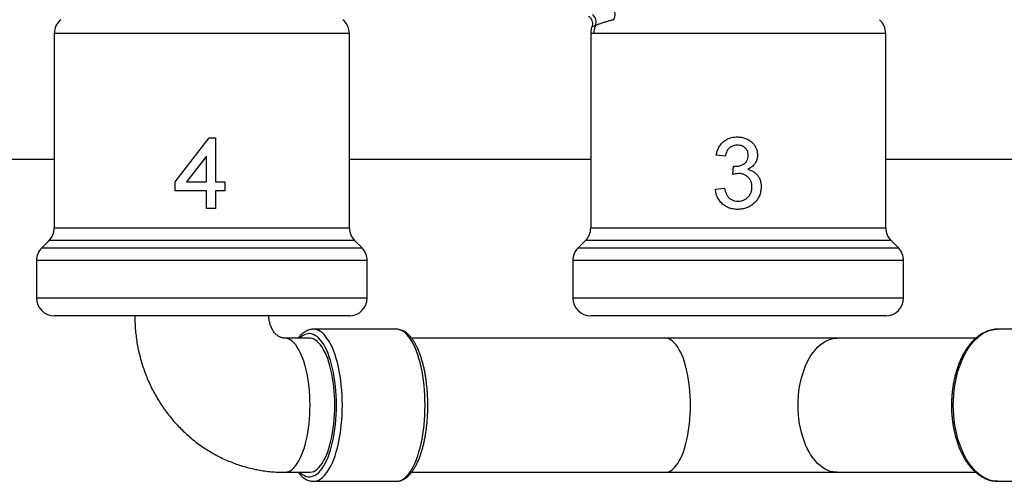
# Model space of a CAD drawing. Extents: x 3 to 804, y -3 to 336.
# Drawn here: x 274 to 385, y 188 to 239 of the extents above; entities that cross this region are included whole.
import ezdxf

# ---------------------------------------------------------------- set-up
doc = ezdxf.new("R2010")
doc.units = 0
doc.header["$LTSCALE"] = 10
doc.layers.get('0').update_dxf_attribs({"color": 2, "linetype": 'CONTINUOUS'})

msp = doc.modelspace()

# ---------------------------------------------------------------- linework, layer by layer
at = {"color": 2, "linetype": 'Continuous', "lineweight": 25}
for p, q in [((340.89, 239.19), (340.83, 239.17)), ((278.26, 237.65), (278.26, 215.91)), ((311.26, 237.65), (278.26, 237.65)), ((311.26, 215.91), (311.26, 237.65)), ((338.26, 237.67), (338.26, 215.91)), ((371.26, 237.65), (338.58, 237.65)), ((371.26, 215.91), (371.26, 237.65)), ((291.79, 221.06), (295.58, 225.98)), ((295.58, 225.98), (296.3, 225.98)), ((296.3, 225.98), (296.3, 221.06)), ((221.76, 223.59), (278.26, 223.59)), ((295.27, 223.94), (293.05, 221.06)), ((295.27, 221.06), (295.27, 223.94)), ((311.26, 223.59), (338.26, 223.59)), ((353.33, 223.93), (352.3, 224.04)), ((371.26, 223.59), (395.37, 223.59)), ((354.14, 221.88), (354.24, 222.8)), ((291.79, 220.04), (291.79, 221.06)), ((293.05, 221.06), (295.27, 221.06)), ((296.3, 221.06), (297.33, 221.06)), ((297.33, 221.06), (297.33, 220.04)), ((352.2, 220.24), (353.22, 220.34)), ((295.27, 220.04), (291.79, 220.04)), ((295.27, 218.09), (295.27, 220.04)), ((297.33, 220.04), (296.3, 220.04)), ((296.3, 220.04), (296.3, 218.09)), ((296.3, 218.09), (295.27, 218.09)), ((278.26, 215.91), (311.26, 215.91)), ((338.26, 215.91), (371.26, 215.91)), ((277.68, 214.5), (276.85, 213.67)), ((276.85, 213.67), (312.68, 213.67)), ((311.85, 214.5), (277.68, 214.5)), ((312.68, 213.67), (311.85, 214.5)), ((337.68, 214.5), (336.85, 213.67)), ((336.85, 213.67), (372.68, 213.67)), ((371.85, 214.5), (337.68, 214.5)), ((372.68, 213.67), (371.85, 214.5)), ((276.26, 212.26), (276.26, 208.09)), ((313.26, 212.26), (276.26, 212.26)), ((313.26, 208.09), (313.26, 212.26)), ((336.26, 212.26), (336.26, 208.09)), ((373.26, 212.26), (336.26, 212.26)), ((373.26, 208.09), (373.26, 212.26)), ((276.26, 208.09), (313.26, 208.09)), ((336.26, 208.09), (373.26, 208.09)), ((311.26, 206.09), (278.26, 206.09)), ((371.26, 206.09), (338.26, 206.09)), ((316.5, 204.59), (307.25, 204.59)), ((391.9, 204.59), (383.78, 204.59)), ((306.79, 203.59), (304.01, 203.59)), ((346.57, 203.59), (318.22, 203.59)), ((365.83, 203.59), (346.57, 203.59)), ((381.33, 203.59), (365.83, 203.59)), ((304.01, 188.59), (306.79, 188.59)), ((318.22, 188.59), (346.57, 188.59)), ((346.57, 188.59), (365.83, 188.59)), ((365.83, 188.59), (381.33, 188.59)), ((307.25, 187.59), (316.5, 187.59)), ((383.78, 187.59), (391.9, 187.59))]:
    msp.add_line(p, q, dxfattribs=at)
at = {"color": 2, "linetype": 'Continuous', "lineweight": 25, "flags": 128}
for points in [[(309.82, 196.09), (309.82, 196.63), (309.8, 197.16), (309.76, 197.7), (309.71, 198.22), (309.65, 198.74), (309.58, 199.24), (309.49, 199.73), (309.39, 200.2), (309.28, 200.66), (309.16, 201.09), (309.02, 201.5), (308.88, 201.88), (308.73, 202.24), (308.56, 202.57), (308.39, 202.88), (308.22, 203.15), (308.03, 203.38), (307.84, 203.59), (307.65, 203.76), (307.45, 203.89), (307.25, 203.99), (307.04, 204.06), (306.84, 204.09), (306.64, 204.08), (306.43, 204.03), (306.23, 203.95), (306.03, 203.83), (305.83, 203.68), (305.73, 203.59)], [(310.48, 196.09), (310.47, 196.65), (310.45, 197.21), (310.41, 197.76), (310.36, 198.31), (310.3, 198.85), (310.23, 199.37), (310.14, 199.88), (310.04, 200.38), (309.92, 200.85), (309.8, 201.31), (309.66, 201.74), (309.51, 202.15), (309.36, 202.53), (309.19, 202.88), (309.02, 203.2), (308.83, 203.49), (308.64, 203.75), (308.45, 203.98), (308.25, 204.17), (308.04, 204.33), (307.83, 204.45), (307.62, 204.53), (307.41, 204.58), (307.25, 204.59)], [(319.73, 196.09), (319.72, 196.65), (319.7, 197.21), (319.67, 197.76), (319.62, 198.31), (319.55, 198.85), (319.48, 199.37), (319.39, 199.88), (319.29, 200.38), (319.17, 200.85), (319.05, 201.31), (318.91, 201.74), (318.77, 202.15), (318.61, 202.53), (318.44, 202.88), (318.27, 203.2), (318.09, 203.49), (317.9, 203.75), (317.7, 203.98), (317.5, 204.17), (317.3, 204.33), (317.09, 204.45), (316.88, 204.53), (316.66, 204.58), (316.5, 204.59)], [(378.82, 196.09), (378.83, 196.65), (378.87, 197.21), (378.92, 197.76), (378.99, 198.31), (379.09, 198.85), (379.21, 199.37), (379.34, 199.88), (379.5, 200.38), (379.68, 200.85), (379.87, 201.31), (380.08, 201.74), (380.3, 202.15), (380.55, 202.53), (380.8, 202.88), (381.07, 203.2), (381.35, 203.49), (381.64, 203.75), (381.94, 203.98), (382.25, 204.17), (382.56, 204.33), (382.88, 204.45), (383.21, 204.53), (383.54, 204.58), (383.78, 204.59)], [(306.86, 196.09), (306.85, 196.61), (306.83, 197.13), (306.8, 197.65), (306.75, 198.15), (306.69, 198.65), (306.61, 199.14), (306.53, 199.61), (306.43, 200.06), (306.32, 200.49), (306.19, 200.91), (306.06, 201.3), (305.92, 201.66), (305.77, 202), (305.6, 202.3), (305.44, 202.58), (305.26, 202.83), (305.08, 203.04), (304.89, 203.22), (304.7, 203.36), (304.51, 203.47), (304.31, 203.55), (304.11, 203.58), (304.01, 203.59)], [(309.63, 196.09), (309.63, 196.61), (309.61, 197.13), (309.57, 197.65), (309.52, 198.15), (309.46, 198.65), (309.39, 199.14), (309.3, 199.61), (309.2, 200.06), (309.09, 200.49), (308.97, 200.91), (308.84, 201.3), (308.69, 201.66), (308.54, 202), (308.38, 202.3), (308.21, 202.58), (308.04, 202.83), (307.86, 203.04), (307.67, 203.22), (307.48, 203.36), (307.28, 203.47), (307.09, 203.55), (306.89, 203.58), (306.79, 203.59)], [(349.42, 196.09), (349.41, 196.61), (349.39, 197.13), (349.36, 197.65), (349.31, 198.15), (349.25, 198.65), (349.17, 199.14), (349.09, 199.61), (348.99, 200.06), (348.88, 200.49), (348.75, 200.91), (348.62, 201.3), (348.48, 201.66), (348.33, 202), (348.16, 202.3), (348, 202.58), (347.82, 202.83), (347.64, 203.04), (347.45, 203.22), (347.26, 203.36), (347.07, 203.47), (346.87, 203.55), (346.67, 203.58), (346.57, 203.59)], [(361.46, 196.09), (361.47, 196.61), (361.5, 197.13), (361.55, 197.65), (361.63, 198.15), (361.72, 198.65), (361.83, 199.14), (361.97, 199.61), (362.12, 200.06), (362.29, 200.49), (362.48, 200.91), (362.68, 201.3), (362.9, 201.66), (363.14, 202), (363.39, 202.3), (363.64, 202.58), (363.91, 202.83), (364.19, 203.04), (364.48, 203.22), (364.77, 203.36), (365.07, 203.47), (365.38, 203.55), (365.68, 203.58), (365.83, 203.59)], [(304.01, 188.59), (304.11, 188.59), (304.31, 188.63), (304.51, 188.7), (304.7, 188.81), (304.89, 188.95), (305.08, 189.13), (305.26, 189.35), (305.44, 189.59), (305.6, 189.87), (305.77, 190.18), (305.92, 190.51), (306.06, 190.88), (306.19, 191.27), (306.32, 191.68), (306.43, 192.11), (306.53, 192.57), (306.61, 193.04), (306.69, 193.52), (306.75, 194.02), (306.8, 194.53), (306.83, 195.04), (306.85, 195.56), (306.86, 196.09)], [(305.73, 188.59), (305.83, 188.49), (306.03, 188.34), (306.23, 188.22), (306.43, 188.14), (306.64, 188.1), (306.84, 188.09), (307.04, 188.12), (307.25, 188.18), (307.45, 188.28), (307.65, 188.41), (307.84, 188.58), (308.03, 188.79), (308.22, 189.03), (308.39, 189.3), (308.56, 189.6), (308.73, 189.93), (308.88, 190.29), (309.02, 190.67), (309.16, 191.08), (309.28, 191.52), (309.39, 191.97), (309.49, 192.44), (309.58, 192.93), (309.65, 193.44), (309.71, 193.95), (309.76, 194.48), (309.8, 195.01), (309.82, 195.55), (309.82, 196.09)], [(306.79, 188.59), (306.89, 188.59), (307.09, 188.63), (307.28, 188.7), (307.48, 188.81), (307.67, 188.95), (307.86, 189.13), (308.04, 189.35), (308.21, 189.59), (308.38, 189.87), (308.54, 190.18), (308.69, 190.51), (308.84, 190.88), (308.97, 191.27), (309.09, 191.68), (309.2, 192.11), (309.3, 192.57), (309.39, 193.04), (309.46, 193.52), (309.52, 194.02), (309.57, 194.53), (309.61, 195.04), (309.63, 195.56), (309.63, 196.09)], [(307.25, 187.59), (307.41, 187.6), (307.62, 187.64), (307.83, 187.73), (308.04, 187.85), (308.25, 188), (308.45, 188.19), (308.64, 188.42), (308.83, 188.68), (309.02, 188.97), (309.19, 189.29), (309.36, 189.65), (309.51, 190.03), (309.66, 190.43), (309.8, 190.87), (309.92, 191.32), (310.04, 191.8), (310.14, 192.29), (310.23, 192.8), (310.3, 193.33), (310.36, 193.86), (310.41, 194.41), (310.45, 194.97), (310.47, 195.52), (310.48, 196.09)], [(316.5, 187.59), (316.66, 187.6), (316.88, 187.64), (317.09, 187.73), (317.3, 187.85), (317.5, 188), (317.7, 188.19), (317.9, 188.42), (318.09, 188.68), (318.27, 188.97), (318.44, 189.29), (318.61, 189.65), (318.77, 190.03), (318.91, 190.43), (319.05, 190.87), (319.17, 191.32), (319.29, 191.8), (319.39, 192.29), (319.48, 192.8), (319.55, 193.33), (319.62, 193.86), (319.67, 194.41), (319.7, 194.97), (319.72, 195.52), (319.73, 196.09)], [(346.57, 188.59), (346.67, 188.59), (346.87, 188.63), (347.07, 188.7), (347.26, 188.81), (347.45, 188.95), (347.64, 189.13), (347.82, 189.35), (348, 189.59), (348.16, 189.87), (348.33, 190.18), (348.48, 190.51), (348.62, 190.88), (348.75, 191.27), (348.88, 191.68), (348.99, 192.11), (349.09, 192.57), (349.17, 193.04), (349.25, 193.52), (349.31, 194.02), (349.36, 194.53), (349.39, 195.04), (349.41, 195.56), (349.42, 196.09)], [(365.83, 188.59), (365.68, 188.59), (365.38, 188.63), (365.07, 188.7), (364.77, 188.81), (364.48, 188.95), (364.19, 189.13), (363.91, 189.35), (363.64, 189.59), (363.39, 189.87), (363.14, 190.18), (362.9, 190.51), (362.68, 190.88), (362.48, 191.27), (362.29, 191.68), (362.12, 192.11), (361.97, 192.57), (361.83, 193.04), (361.72, 193.52), (361.63, 194.02), (361.55, 194.53), (361.5, 195.04), (361.47, 195.56), (361.46, 196.09)], [(383.78, 187.59), (383.54, 187.6), (383.21, 187.64), (382.88, 187.73), (382.56, 187.85), (382.25, 188), (381.94, 188.19), (381.64, 188.42), (381.35, 188.68), (381.07, 188.97), (380.8, 189.29), (380.55, 189.65), (380.3, 190.03), (380.08, 190.43), (379.87, 190.87), (379.68, 191.32), (379.5, 191.8), (379.34, 192.29), (379.21, 192.8), (379.09, 193.33), (378.99, 193.86), (378.92, 194.41), (378.87, 194.97), (378.83, 195.52), (378.82, 196.09)]]:
    msp.add_lwpolyline(points, dxfattribs=at)
at = {"color": 2, "linetype": 'Continuous', "lineweight": 25}
for centre, radius, start, end in [((339.81, 239.8), 1.19, 328.1224, 41.1512), ((280.26, 237.65), 2, 130, 180), ((309.26, 237.65), 2, 0, 50), ((337.84, 238.95), 1.03, 336.5118, 53.119), ((369.26, 237.65), 2, 0, 50), ((340.62, 237.65), 2.03, 154.2823, 180.0188), ((276.26, 215.91), 2, 315, 0), ((313.26, 215.91), 2, 180, 225), ((336.26, 215.91), 2, 315, 0), ((373.26, 215.91), 2, 180, 225), ((278.26, 212.26), 2, 135, 180), ((311.26, 212.26), 2, 0, 45), ((338.26, 212.26), 2, 135, 180), ((371.26, 212.26), 2, 0, 45), ((278.26, 208.09), 2, 180, 270), ((311.26, 208.09), 2, 270, 0), ((338.26, 208.09), 2, 180, 270), ((371.26, 208.09), 2, 270, 0)]:
    msp.add_arc(centre, radius, start, end, dxfattribs=at)
for points, knots in [([(338.03, 239.56), (338.05, 239.55), (338.11, 239.51), (338.21, 239.41), (338.32, 239.27), (338.39, 239.11), (338.44, 238.94), (338.46, 238.78), (338.45, 238.62), (338.43, 238.49), (338.4, 238.42), (338.39, 238.39)], [0, 0, 0, 0, 0.0450654, 0.1744009, 0.3048565, 0.4457094, 0.577827, 0.7022923, 0.8200317, 0.9313891, 1, 1, 1, 1]), ([(340.83, 239.17), (340.69, 239.14), (340.41, 239.07), (340.03, 238.96), (339.69, 238.86), (339.36, 238.75), (339.04, 238.64), (338.87, 238.57), (338.79, 238.54)], [0, 0, 0, 0, 0.147614, 0.295228, 0.445249, 0.595271, 0.796945, 1, 1, 1, 1]), ([(338.4, 238.39), (338.37, 238.32), (338.31, 238.16), (338.27, 237.92), (338.26, 237.75), (338.26, 237.67)], [0, 0, 0, 0, 0.3180587, 0.6746045, 1, 1, 1, 1]), ([(338.79, 238.54), (338.72, 238.51), (338.6, 238.46), (338.47, 238.42), (338.4, 238.39), (338.4, 238.39), (338.4, 238.39)], [0, 0, 0, 0, 0.259943, 0.51989, 0.784874, 1, 1, 1, 1]), ([(338.58, 237.65), (338.52, 237.66), (338.38, 237.66), (338.28, 237.67), (338.27, 237.67), (338.27, 237.67)], [0, 0, 0, 0, 0.348652, 0.69731, 1, 1, 1, 1]), ([(352.3, 224.04), (352.33, 224.19), (352.4, 224.5), (352.59, 224.94), (352.86, 225.34), (353.22, 225.68), (353.65, 225.92), (354.14, 226.06), (354.47, 226.08), (354.64, 226.09)], [0, 0, 0, 0, 0.140121, 0.280165, 0.420132, 0.560095, 0.70667, 0.853289, 1, 1, 1, 1]), ([(354.64, 226.09), (354.8, 226.08), (355.12, 226.06), (355.58, 225.93), (356.01, 225.72), (356.36, 225.44), (356.61, 225.12), (356.78, 224.79), (356.9, 224.43), (356.91, 224.18), (356.92, 224.05)], [0, 0, 0, 0, 0.140016, 0.280027, 0.420035, 0.559936, 0.669935, 0.779966, 0.889993, 1, 1, 1, 1]), ([(354.67, 225.16), (354.55, 225.16), (354.29, 225.14), (353.94, 225), (353.67, 224.77), (353.49, 224.5), (353.38, 224.22), (353.34, 224.03), (353.33, 223.93)], [0, 0, 0, 0, 0.186709, 0.373336, 0.55973, 0.706373, 0.853165, 1, 1, 1, 1]), ([(355.89, 224.02), (355.88, 224.14), (355.87, 224.37), (355.7, 224.69), (355.47, 224.92), (355.21, 225.07), (354.95, 225.15), (354.76, 225.16), (354.67, 225.16)], [0, 0, 0, 0, 0.186558, 0.372919, 0.559466, 0.706222, 0.8531, 1, 1, 1, 1]), ([(354.39, 222.79), (354.53, 222.8), (354.8, 222.81), (355.19, 222.95), (355.52, 223.13), (355.75, 223.4), (355.87, 223.7), (355.88, 223.91), (355.89, 224.02)], [0, 0, 0, 0, 0.186839, 0.37374, 0.560465, 0.706844, 0.853319, 1, 1, 1, 1]), ([(356.92, 224.05), (356.91, 223.93), (356.89, 223.67), (356.76, 223.31), (356.54, 222.97), (356.22, 222.67), (355.96, 222.53), (355.82, 222.47)], [0, 0, 0, 0, 0.186703, 0.373377, 0.560039, 0.779957, 1, 1, 1, 1]), ([(354.24, 222.8), (354.27, 222.8), (354.32, 222.8), (354.37, 222.79), (354.39, 222.79)], [0, 0, 0, 0, 0.559958, 1, 1, 1, 1]), ([(354.8, 221.99), (354.67, 221.98), (354.45, 221.96), (354.23, 221.91), (354.14, 221.88)], [0, 0, 0, 0, 0.5597687, 1, 1, 1, 1]), ([(356.3, 220.5), (356.29, 220.61), (356.28, 220.83), (356.18, 221.15), (356.01, 221.44), (355.77, 221.68), (355.48, 221.86), (355.15, 221.97), (354.92, 221.98), (354.8, 221.99)], [0, 0, 0, 0, 0.140071, 0.280056, 0.419984, 0.560023, 0.706627, 0.853274, 1, 1, 1, 1]), ([(355.82, 222.47), (355.95, 222.43), (356.19, 222.36), (356.52, 222.18), (356.81, 221.94), (357.05, 221.63), (357.22, 221.28), (357.31, 220.89), (357.32, 220.63), (357.33, 220.49)], [0, 0, 0, 0, 0.1400309, 0.2800037, 0.4199531, 0.5599418, 0.7066117, 0.8532585, 1, 1, 1, 1]), ([(353.22, 220.34), (353.25, 220.24), (353.3, 220.03), (353.41, 219.73), (353.56, 219.44), (353.78, 219.2), (354.06, 219.02), (354.39, 218.92), (354.61, 218.91), (354.72, 218.91)], [0, 0, 0, 0, 0.14017, 0.28027, 0.420322, 0.56021, 0.706652, 0.853291, 1, 1, 1, 1]), ([(357.33, 220.49), (357.32, 220.34), (357.31, 220.04), (357.18, 219.6), (356.98, 219.18), (356.7, 218.82), (356.37, 218.51), (355.99, 218.27), (355.57, 218.1), (355.13, 218), (354.84, 217.99), (354.69, 217.98)], [0, 0, 0, 0, 0.111998, 0.223981, 0.335936, 0.447937, 0.559944, 0.669938, 0.779937, 0.889954, 1, 1, 1, 1]), ([(354.72, 218.91), (354.84, 218.91), (355.08, 218.92), (355.42, 219.03), (355.72, 219.21), (355.97, 219.47), (356.17, 219.78), (356.28, 220.13), (356.29, 220.38), (356.3, 220.5)], [0, 0, 0, 0, 0.140082, 0.280054, 0.420005, 0.55999, 0.706637, 0.853271, 1, 1, 1, 1]), ([(354.69, 217.98), (354.51, 217.99), (354.17, 218.01), (353.66, 218.15), (353.2, 218.4), (352.8, 218.76), (352.49, 219.19), (352.28, 219.7), (352.22, 220.06), (352.2, 220.24)], [0, 0, 0, 0, 0.14008, 0.280073, 0.420034, 0.56003, 0.70666, 0.853261, 1, 1, 1, 1]), ([(287.26, 206.09), (287.26, 205.92), (287.27, 205.49), (287.3, 204.81), (287.37, 204.05), (287.47, 203.29), (287.6, 202.53), (287.77, 201.79), (287.96, 201.05), (288.19, 200.32), (288.45, 199.6), (288.73, 198.9), (289.05, 198.2), (289.39, 197.53), (289.77, 196.87), (290.17, 196.22), (290.59, 195.6), (291.04, 195), (291.52, 194.41), (292.02, 193.86), (292.54, 193.32), (293.09, 192.81), (293.65, 192.32), (294.24, 191.86), (294.84, 191.43), (295.47, 191.03), (296.1, 190.65), (296.75, 190.31), (297.42, 189.99), (298.1, 189.71), (298.79, 189.45), (299.48, 189.23), (300.19, 189.04), (300.9, 188.88), (301.62, 188.76), (302.35, 188.67), (303.07, 188.61), (303.63, 188.59), (303.94, 188.59), (304.01, 188.59)], [0, 0, 0, 0, 0.0187811, 0.0468976, 0.0750182, 0.1031394, 0.1312592, 0.1593755, 0.1874853, 0.2155869, 0.2436774, 0.271755, 0.2998166, 0.3278604, 0.3558832, 0.3838837, 0.411859, 0.4398072, 0.4677259, 0.495614, 0.5234693, 0.5512907, 0.5790774, 0.6068281, 0.6345421, 0.6622201, 0.6898617, 0.717468, 0.7450387, 0.7725765, 0.8000827, 0.8275585, 0.8550061, 0.8824292, 0.9098295, 0.9372109, 0.9645757, 0.9919275, 1, 1, 1, 1]), ([(304.01, 203.59), (304, 203.59), (303.94, 203.59), (303.82, 203.6), (303.67, 203.64), (303.53, 203.69), (303.39, 203.77), (303.25, 203.86), (303.11, 203.97), (302.97, 204.11), (302.83, 204.27), (302.71, 204.45), (302.6, 204.65), (302.5, 204.87), (302.41, 205.09), (302.35, 205.33), (302.3, 205.58), (302.27, 205.83), (302.26, 206), (302.26, 206.09)], [0, 0, 0, 0, 0.021918, 0.124262, 0.211821, 0.289223, 0.359188, 0.4235, 0.483402, 0.545285, 0.603287, 0.65825, 0.71086, 0.761647, 0.81103, 0.859361, 0.906937, 0.954017, 1, 1, 1, 1]), ([(307.26, 204.58), (307.2, 204.58), (307.07, 204.58), (306.86, 204.55), (306.64, 204.48), (306.41, 204.37), (306.19, 204.24), (305.98, 204.07), (305.77, 203.87), (305.62, 203.71), (305.54, 203.6), (305.53, 203.59)], [0, 0, 0, 0, 0.082453, 0.202008, 0.322226, 0.444681, 0.570595, 0.700623, 0.834699, 0.972052, 1, 1, 1, 1]), ([(320.04, 196.09), (320.04, 196.18), (320.04, 196.45), (320.03, 196.89), (320, 197.41), (319.96, 197.92), (319.91, 198.43), (319.85, 198.93), (319.77, 199.42), (319.69, 199.9), (319.59, 200.36), (319.47, 200.81), (319.35, 201.24), (319.22, 201.65), (319.08, 202.04), (318.92, 202.41), (318.75, 202.75), (318.58, 203.07), (318.39, 203.37), (318.19, 203.64), (317.98, 203.88), (317.76, 204.09), (317.53, 204.26), (317.3, 204.4), (317.06, 204.5), (316.82, 204.56), (316.64, 204.59), (316.53, 204.58), (316.51, 204.58)], [0, 0, 0, 0, 0.021197, 0.061423, 0.10166, 0.141912, 0.182185, 0.222491, 0.262837, 0.303234, 0.343696, 0.384235, 0.424867, 0.465611, 0.506486, 0.547512, 0.588711, 0.630096, 0.671663, 0.713376, 0.7551, 0.796561, 0.837392, 0.877184, 0.915661, 0.95281, 0.988886, 1, 1, 1, 1]), ([(383.77, 204.58), (383.73, 204.58), (383.59, 204.59), (383.33, 204.56), (383.01, 204.5), (382.69, 204.4), (382.37, 204.28), (382.06, 204.12), (381.76, 203.93), (381.47, 203.71), (381.18, 203.46), (380.9, 203.18), (380.64, 202.87), (380.39, 202.53), (380.15, 202.17), (379.93, 201.79), (379.72, 201.38), (379.53, 200.95), (379.35, 200.51), (379.2, 200.04), (379.06, 199.57), (378.94, 199.08), (378.83, 198.57), (378.75, 198.06), (378.69, 197.55), (378.64, 197.02), (378.62, 196.53), (378.61, 196.22), (378.61, 196.09)], [0, 0, 0, 0, 0.013384, 0.051632, 0.08989, 0.128266, 0.166853, 0.205718, 0.244896, 0.284385, 0.324159, 0.364171, 0.404364, 0.444685, 0.485084, 0.525522, 0.565967, 0.606397, 0.646802, 0.687177, 0.72752, 0.767832, 0.808115, 0.848373, 0.888612, 0.928835, 0.969048, 1, 1, 1, 1]), ([(316.5, 187.59), (316.55, 187.59), (316.68, 187.59), (316.88, 187.62), (317.11, 187.69), (317.33, 187.79), (317.55, 187.92), (317.76, 188.09), (317.97, 188.29), (318.18, 188.52), (318.37, 188.78), (318.56, 189.07), (318.74, 189.39), (318.9, 189.73), (319.06, 190.1), (319.21, 190.49), (319.34, 190.9), (319.47, 191.33), (319.58, 191.78), (319.68, 192.24), (319.77, 192.72), (319.84, 193.21), (319.91, 193.7), (319.96, 194.21), (320, 194.73), (320.03, 195.25), (320.04, 195.7), (320.04, 195.98), (320.04, 196.09)], [0, 0, 0, 0, 0.021725, 0.056969, 0.092379, 0.128421, 0.165466, 0.203718, 0.24317, 0.283606, 0.32469, 0.36609, 0.40754, 0.448887, 0.490085, 0.531122, 0.572008, 0.61276, 0.653395, 0.69393, 0.734383, 0.774767, 0.815097, 0.855382, 0.895635, 0.935862, 0.976074, 1, 1, 1, 1]), ([(378.61, 196.09), (378.61, 195.99), (378.62, 195.72), (378.63, 195.28), (378.67, 194.75), (378.73, 194.23), (378.81, 193.72), (378.91, 193.22), (379.03, 192.72), (379.16, 192.24), (379.31, 191.78), (379.48, 191.33), (379.67, 190.89), (379.88, 190.48), (380.1, 190.09), (380.33, 189.72), (380.58, 189.38), (380.85, 189.06), (381.12, 188.77), (381.41, 188.51), (381.71, 188.28), (382.02, 188.08), (382.33, 187.91), (382.65, 187.78), (382.97, 187.68), (383.3, 187.62), (383.57, 187.59), (383.73, 187.59), (383.78, 187.59)], [0, 0, 0, 0, 0.021248, 0.061389, 0.101541, 0.141704, 0.181885, 0.222087, 0.262318, 0.302581, 0.342881, 0.383222, 0.423605, 0.464029, 0.504492, 0.544984, 0.585488, 0.625972, 0.666397, 0.706714, 0.746864, 0.786785, 0.826419, 0.865727, 0.904696, 0.943352, 0.981755, 1, 1, 1, 1]), ([(305.53, 188.59), (305.54, 188.58), (305.61, 188.47), (305.76, 188.31), (305.98, 188.1), (306.21, 187.92), (306.44, 187.78), (306.68, 187.68), (306.92, 187.62), (307.11, 187.59), (307.22, 187.59), (307.25, 187.59)], [0, 0, 0, 0, 0.016366, 0.158104, 0.299016, 0.437871, 0.573277, 0.704248, 0.830682, 0.953401, 1, 1, 1, 1])]:
    msp.add_open_spline(points, degree=3, knots=knots, dxfattribs=at)

doc.saveas('drawing.dxf')
